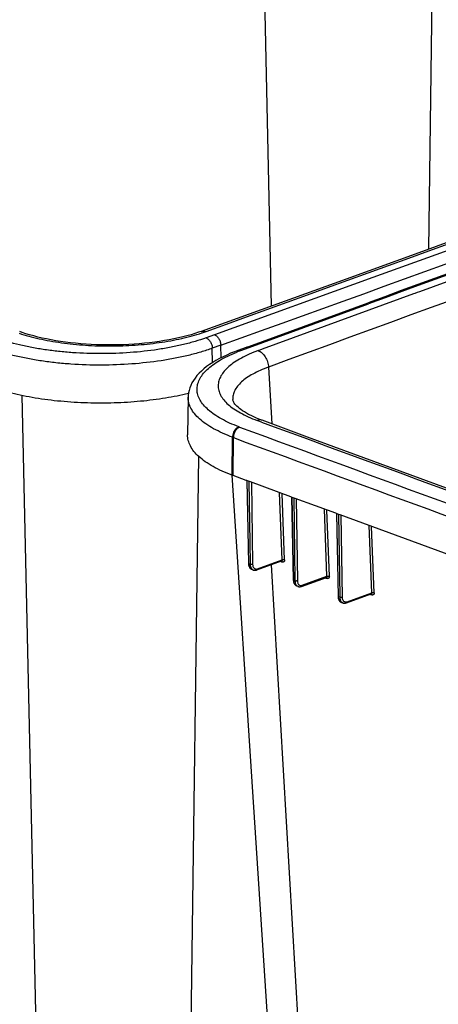
# Model space of a CAD drawing. Units: inches. Extents: x 0 to 17, y 0 to 11.
# Drawn here: x 13.2 to 14, y 8.3 to 10.1 of the extents above; entities that cross this region are included whole.
import ezdxf

# ---------------------------------------------------------------- set-up
doc = ezdxf.new("R2010")
doc.units = ezdxf.units.IN
doc.header["$LTSCALE"] = 0.935
doc.header["$MEASUREMENT"] = 0
doc.layers.get('0').update_dxf_attribs({"linetype": 'CONTINUOUS'})

msp = doc.modelspace()

# ---------------------------------------------------------------- linework, layer by layer
at = {"color": 9, "linetype": 'Continuous'}
for p, q in [((13.6527, 10.2931), (13.6687, 9.5586)), ((13.9538, 10.2934), (13.9458, 9.6589)), ((14.1254, 9.7097), (13.8475, 9.6088)), ((13.93, 9.5845), (14.1968, 9.6817)), ((13.8475, 9.6088), (13.5688, 9.5081)), ((13.6533, 9.4831), (13.9195, 9.5806)), ((13.9195, 9.5806), (13.9219, 9.5815)), ((13.9219, 9.5815), (13.9262, 9.5831)), ((13.9262, 9.5831), (13.93, 9.5845)), ((13.63, 9.4857), (13.84, 9.5627)), ((13.5688, 9.5081), (13.5539, 9.5028)), ((13.5799, 9.4897), (13.565, 9.4843)), ((13.6153, 9.4803), (13.63, 9.4857)), ((13.5654, 9.4592), (13.565, 9.4843)), ((13.6457, 9.4803), (13.6495, 9.4817)), ((13.6495, 9.4817), (13.6533, 9.4831)), ((13.6638, 9.4512), (13.6696, 9.3513)), ((13.2299, 9.4012), (13.2626, 7.9067)), ((13.6516, 9.3545), (13.6438, 9.3573)), ((13.6, 9.2607), (13.6006, 9.3276)), ((13.6014, 9.2602), (13.602, 9.3271)), ((13.5409, 9.2941), (13.5203, 7.8123)), ((13.6295, 9.1054), (13.6266, 9.2509)), ((13.6294, 9.2499), (13.6316, 9.1054)), ((13.6337, 9.2483), (13.6359, 9.1039)), ((13.6879, 9.1118), (13.6834, 9.23)), ((13.6921, 9.1119), (13.6877, 9.2284)), ((13.7083, 9.0764), (13.7054, 9.2219)), ((13.7082, 9.2209), (13.7104, 9.0764)), ((13.7125, 9.2193), (13.7147, 9.0749)), ((13.7667, 9.0828), (13.7622, 9.2011)), ((13.771, 9.0829), (13.7665, 9.1995)), ((13.7872, 9.0474), (13.7843, 9.193)), ((13.7871, 9.1919), (13.7893, 9.0474)), ((13.7914, 9.1904), (13.7936, 9.0459)), ((13.8456, 9.0538), (13.8411, 9.1721)), ((13.8498, 9.0539), (13.8454, 9.1705)), ((13.6295, 9.1046), (13.6295, 9.1054)), ((13.6316, 9.1038), (13.6295, 9.1046)), ((13.6316, 9.1054), (13.6316, 9.1038)), ((13.6445, 9.096), (13.6879, 9.1118)), ((13.6857, 9.1089), (13.6852, 9.1092)), ((13.6859, 9.1094), (13.686, 9.109)), ((13.686, 9.1088), (13.6865, 9.1086)), ((13.6865, 9.1086), (13.6866, 9.1085)), ((13.6866, 9.1085), (13.6882, 9.108)), ((13.6683, 9.103), (13.7487, 7.7287)), ((13.7083, 9.0756), (13.7083, 9.0764)), ((13.7105, 9.0748), (13.7083, 9.0756)), ((13.7104, 9.0764), (13.7105, 9.0748)), ((13.7233, 9.067), (13.7667, 9.0828)), ((13.7644, 9.0799), (13.764, 9.0802)), ((13.7649, 9.0798), (13.7644, 9.0799)), ((13.7648, 9.0804), (13.7648, 9.08)), ((13.7649, 9.0798), (13.7653, 9.0796)), ((13.7653, 9.0796), (13.7655, 9.0795)), ((13.7655, 9.0795), (13.767, 9.079)), ((13.8022, 9.038), (13.8456, 9.0538)), ((13.8436, 9.0515), (13.8437, 9.051)), ((13.7872, 9.0466), (13.7872, 9.0474)), ((13.7893, 9.0458), (13.7872, 9.0466)), ((13.7893, 9.0474), (13.7893, 9.0458)), ((13.8433, 9.051), (13.8429, 9.0512)), ((13.8437, 9.0508), (13.8433, 9.051)), ((13.8437, 9.0508), (13.8442, 9.0506)), ((13.8442, 9.0506), (13.8444, 9.0505)), ((13.8444, 9.0505), (13.8458, 9.05))]:
    msp.add_line(p, q, dxfattribs=at)
at = {"color": 7, "linetype": 'Continuous'}
for p, q in [((13.6723, 9.5599), (13.5455, 9.5142)), ((13.6293, 9.4876), (13.8394, 9.5646)), ((13.5803, 9.4676), (13.5799, 9.4897)), ((13.6246, 9.4859), (13.6099, 9.4804)), ((13.6246, 9.4859), (13.6293, 9.4876)), ((13.5225, 9.3983), (13.5215, 9.3318)), ((13.6009, 9.3941), (13.6009, 9.3941)), ((13.6527, 9.3575), (13.6484, 9.3592)), ((13.5991, 9.2611), (13.6373, 8.6761)), ((13.6246, 9.2517), (13.6014, 9.2602)), ((13.6257, 9.2513), (13.6246, 9.2517)), ((13.6257, 9.2513), (13.6286, 9.1054)), ((13.6284, 9.2502), (13.6257, 9.2513)), ((13.6322, 9.2489), (13.6284, 9.2502)), ((13.7034, 9.2227), (13.6322, 9.2489)), ((13.7045, 9.2223), (13.7034, 9.2227)), ((13.7045, 9.2223), (13.7074, 9.0764)), ((13.7073, 9.2212), (13.7045, 9.2223)), ((13.711, 9.2199), (13.7073, 9.2212)), ((13.7823, 9.1937), (13.711, 9.2199)), ((13.7834, 9.1933), (13.7823, 9.1937)), ((13.7834, 9.1933), (13.7863, 9.0474)), ((13.7862, 9.1923), (13.7834, 9.1933)), ((13.7899, 9.1909), (13.7862, 9.1923)), ((14.151, 9.0587), (13.7899, 9.1909)), ((13.6287, 9.1037), (13.6289, 9.1027)), ((13.6434, 9.094), (13.687, 9.1098)), ((13.6871, 9.1099), (13.6871, 9.1099)), ((13.6371, 9.0939), (13.635, 9.0946)), ((13.7076, 9.0747), (13.7077, 9.0737)), ((13.7222, 9.065), (13.7658, 9.0808)), ((13.7659, 9.0809), (13.766, 9.0809)), ((13.716, 9.0649), (13.7138, 9.0656)), ((13.8011, 9.036), (13.8447, 9.0518)), ((13.8448, 9.0519), (13.8448, 9.0519)), ((13.7864, 9.0457), (13.7866, 9.0447)), ((13.7948, 9.0359), (13.7927, 9.0367)), ((13.6373, 8.6761), (13.6979, 7.7473))]:
    msp.add_line(p, q, dxfattribs=at)
for points in [[(14.6933, 9.9317), (14.5677, 9.8857), (14.4401, 9.839), (14.3125, 9.7924), (14.1847, 9.7458), (14.0568, 9.6992), (13.9287, 9.6527), (13.8006, 9.6063), (13.6723, 9.5599)], [(13.5455, 9.5142), (13.5409, 9.5125), (13.5343, 9.5104), (13.5275, 9.5083), (13.5203, 9.5063), (13.5129, 9.5044), (13.5052, 9.5026), (13.4973, 9.5009), (13.4891, 9.4993), (13.4808, 9.4979), (13.4722, 9.4965), (13.4635, 9.4953), (13.4546, 9.4942), (13.4456, 9.4932), (13.4364, 9.4923), (13.4272, 9.4916), (13.4179, 9.4911), (13.4085, 9.4906), (13.3991, 9.4903), (13.3896, 9.4902), (13.3802, 9.4902), (13.3707, 9.4903), (13.3613, 9.4906), (13.352, 9.491), (13.3427, 9.4916), (13.3335, 9.4923), (13.3244, 9.4931), (13.3154, 9.4941), (13.3066, 9.4952), (13.298, 9.4964), (13.2895, 9.4977), (13.2812, 9.4992), (13.2732, 9.5008), (13.2653, 9.5024), (13.2578, 9.5042), (13.2505, 9.5061), (13.2434, 9.5081), (13.2367, 9.5101), (13.2303, 9.5123), (13.2259, 9.5138)], [(13.6099, 9.4804), (13.6043, 9.4783), (13.5972, 9.4755), (13.5904, 9.4725), (13.5838, 9.4694), (13.5774, 9.4661), (13.5713, 9.4628), (13.5656, 9.4593), (13.5601, 9.4557), (13.555, 9.452), (13.5502, 9.4482), (13.5458, 9.4443), (13.5417, 9.4403), (13.538, 9.4362), (13.5347, 9.432), (13.5318, 9.4278), (13.5292, 9.4235), (13.5271, 9.4191), (13.5254, 9.4147), (13.5241, 9.4103), (13.5232, 9.4059), (13.5226, 9.4017), (13.5225, 9.3983)], [(13.6484, 9.3592), (13.6429, 9.3614), (13.6378, 9.3636), (13.6332, 9.3658), (13.6289, 9.368), (13.625, 9.3701), (13.6215, 9.3723), (13.6182, 9.3744), (13.6153, 9.3764), (13.6127, 9.3784), (13.6103, 9.3804), (13.6082, 9.3823), (13.6064, 9.3842), (13.6049, 9.386), (13.6037, 9.3876), (13.6027, 9.3891), (13.602, 9.3905), (13.6015, 9.3917), (13.6012, 9.3928), (13.601, 9.3937), (13.6009, 9.3941)], [(14.3847, 9.0895), (14.3046, 9.1187), (14.2227, 9.1485), (14.1409, 9.1784), (14.0591, 9.2083), (13.9774, 9.2382), (13.8957, 9.2682), (13.8141, 9.2981), (13.7326, 9.3281), (13.6527, 9.3575)], [(13.6286, 9.1054), (13.6286, 9.1048), (13.6287, 9.1037)], [(13.687, 9.1098), (13.6871, 9.1098), (13.6871, 9.1099)], [(13.6289, 9.1027), (13.6291, 9.1017), (13.6294, 9.1007), (13.6298, 9.0998), (13.6302, 9.0989), (13.6307, 9.0981), (13.6313, 9.0973), (13.6319, 9.0966), (13.6326, 9.096), (13.6333, 9.0955), (13.6341, 9.0951), (13.6349, 9.0947), (13.635, 9.0946)], [(13.6371, 9.0939), (13.6378, 9.0936), (13.6386, 9.0935), (13.6394, 9.0934), (13.6403, 9.0934), (13.6411, 9.0934), (13.6419, 9.0936), (13.6428, 9.0938), (13.6434, 9.094)], [(13.7074, 9.0764), (13.7075, 9.0758), (13.7076, 9.0747)], [(13.7077, 9.0737), (13.708, 9.0727), (13.7083, 9.0717), (13.7086, 9.0708), (13.7091, 9.0699), (13.7096, 9.0691), (13.7101, 9.0683), (13.7107, 9.0676), (13.7114, 9.067), (13.7121, 9.0665), (13.7129, 9.0661), (13.7137, 9.0657), (13.7138, 9.0656)], [(13.7658, 9.0808), (13.7659, 9.0808), (13.7659, 9.0809)], [(13.716, 9.0649), (13.7167, 9.0646), (13.7175, 9.0645), (13.7183, 9.0644), (13.7191, 9.0644), (13.7199, 9.0644), (13.7208, 9.0646), (13.7216, 9.0648), (13.7222, 9.065)], [(13.8447, 9.0518), (13.8448, 9.0519), (13.8448, 9.0519)], [(13.7863, 9.0474), (13.7863, 9.0468), (13.7864, 9.0457)], [(13.7866, 9.0447), (13.7868, 9.0437), (13.7871, 9.0427), (13.7875, 9.0418), (13.7879, 9.0409), (13.7884, 9.0401), (13.789, 9.0393), (13.7896, 9.0387), (13.7903, 9.038), (13.791, 9.0375), (13.7918, 9.0371), (13.7926, 9.0367), (13.7927, 9.0367)], [(13.7948, 9.0359), (13.7955, 9.0357), (13.7963, 9.0355), (13.7972, 9.0354), (13.798, 9.0354), (13.7988, 9.0354), (13.7997, 9.0356), (13.8005, 9.0358), (13.8011, 9.036)]]:
    msp.add_lwpolyline(points, dxfattribs=at)
for centre, radius, start, end in [((84.9008, -187.3979), 210.184, 109.82572, 110.157644), ((86.2188, -188.2606), 210.6504, 109.826006, 110.096353), ((13.7097, 9.5544), 0.3135, 249.5247, 249.7831)]:
    msp.add_arc(centre, radius, start, end, dxfattribs=at)
at = {"color": 9, "linetype": 'Continuous'}
for centre, radius, start, end in [((84.9037, -187.3914), 210.1769, 109.827065, 110.158996), ((84.9362, -187.424), 210.1747, 109.825889, 110.158839), ((-57.838, 207.5296), 210.4924, 289.826114, 290.156409), ((-57.7036, 207.2088), 210.1766, 289.825712, 290.159015), ((86.2303, -188.2776), 210.6684, 109.827366, 110.097687), ((86.095, -187.8484), 210.1747, 109.825889, 110.158839), ((13.4474, 9.8109), 0.3155, 288.2965, 288.4159), ((13.4514, 9.7989), 0.303, 288.4108, 289.8107), ((13.7134, 9.2123), 0.2854, 111.1193, 111.676), ((13.7181, 9.2003), 0.2983, 110.1594, 111.1194), ((87.0307, 208.6334), 212.3596, 249.78511, 249.993235), ((13.7153, 9.6231), 0.2958, 249.5247, 249.783), ((86.9603, 208.5155), 212.2463, 249.783049, 249.993049), ((13.7105, 9.6219), 0.3141, 249.5251, 249.783), ((86.9554, 208.514), 212.2643, 249.783049, 249.993049), ((13.6875, 9.1127), 0.00418, 244.2229, 249.7224), ((13.6827, 9.1086), 0.00332, 2.2877, 7.0445), ((13.6394, 9.1001), 0.00665, 242.8307, 249.7047), ((13.7615, 9.0796), 0.00332, 2.2869, 7.0411), ((13.7183, 9.0711), 0.00665, 242.8298, 249.7274), ((13.7971, 9.0421), 0.00664, 242.8289, 249.7501), ((13.8404, 9.0506), 0.00332, 2.286, 7.0375)]:
    msp.add_arc(centre, radius, start, end, dxfattribs=at)
for points, knots in [([(13.5539, 9.5028), (13.5476, 9.5005), (13.5345, 9.4962), (13.5139, 9.4907), (13.492, 9.486), (13.4608, 9.4806), (13.4199, 9.4761), (13.3697, 9.4743), (13.3276, 9.4757), (13.2945, 9.4786), (13.2706, 9.4816), (13.2476, 9.4855), (13.2258, 9.4901), (13.2053, 9.4955), (13.1923, 9.4997), (13.1861, 9.502)], [0, 0, 0, 0, 0.053688, 0.110829, 0.171018, 0.233817, 0.365257, 0.500985, 0.636579, 0.702951, 0.767649, 0.830157, 0.890002, 0.946751, 1, 1, 1, 1]), ([(13.2249, 9.5109), (13.2305, 9.509), (13.2421, 9.5055), (13.2602, 9.501), (13.2794, 9.4972), (13.3065, 9.4929), (13.3419, 9.4893), (13.3853, 9.4879), (13.4287, 9.4894), (13.4643, 9.4931), (13.4915, 9.4975), (13.5108, 9.5014), (13.5291, 9.5059), (13.5408, 9.5094), (13.5464, 9.5113)], [0, 0, 0, 0, 0.054117, 0.111382, 0.171445, 0.233905, 0.364239, 0.498679, 0.633295, 0.764148, 0.82699, 0.887509, 0.945298, 1, 1, 1, 1]), ([(13.5455, 9.5142), (13.5461, 9.5144), (13.5475, 9.5147), (13.5504, 9.5149), (13.5526, 9.5144), (13.554, 9.5139)], [0, 0, 0, 0, 0.238798, 0.482599, 1, 1, 1, 1]), ([(13.5539, 9.5028), (13.5555, 9.5022), (13.5577, 9.5007), (13.5601, 9.4981), (13.5623, 9.4949), (13.5643, 9.4903), (13.565, 9.4863), (13.565, 9.4843)], [0, 0, 0, 0, 0.218114, 0.340624, 0.46982, 0.737716, 1, 1, 1, 1]), ([(13.5688, 9.5081), (13.5704, 9.5076), (13.5726, 9.5061), (13.575, 9.5035), (13.5772, 9.5003), (13.5792, 9.4956), (13.5799, 9.4916), (13.5799, 9.4897)], [0, 0, 0, 0, 0.21811, 0.340623, 0.46982, 0.737716, 1, 1, 1, 1]), ([(13.63, 9.4857), (13.6291, 9.4861), (13.6273, 9.4864), (13.6255, 9.4862), (13.6246, 9.4859)], [0, 0, 0, 0, 0.518311, 1, 1, 1, 1]), ([(13.565, 9.4843), (13.5583, 9.4819), (13.5444, 9.4774), (13.5226, 9.4715), (13.4993, 9.4665), (13.4662, 9.4608), (13.4229, 9.4561), (13.3697, 9.4541), (13.3251, 9.4555), (13.29, 9.4586), (13.2646, 9.4618), (13.2403, 9.4659), (13.2172, 9.4709), (13.1955, 9.4766), (13.1816, 9.4811), (13.175, 9.4835)], [0, 0, 0, 0, 0.053689, 0.11083, 0.171018, 0.233818, 0.365257, 0.500985, 0.636579, 0.702951, 0.767649, 0.830157, 0.890002, 0.946751, 1, 1, 1, 1]), ([(13.6119, 9.3461), (13.6064, 9.3481), (13.5958, 9.3524), (13.5813, 9.3596), (13.5686, 9.3674), (13.558, 9.3755), (13.5495, 9.384), (13.5432, 9.3928), (13.5399, 9.4005), (13.5385, 9.4067), (13.5381, 9.4112), (13.5382, 9.4158), (13.5393, 9.422), (13.5421, 9.4297), (13.5479, 9.4387), (13.5559, 9.4473), (13.566, 9.4556), (13.5782, 9.4635), (13.5924, 9.471), (13.6026, 9.4754), (13.608, 9.4776)], [0, 0, 0, 0, 0.086339, 0.165622, 0.237654, 0.302495, 0.360479, 0.412421, 0.459694, 0.482217, 0.504361, 0.526442, 0.548781, 0.595357, 0.646272, 0.70301, 0.766475, 0.837102, 0.914989, 1, 1, 1, 1]), ([(13.6457, 9.4803), (13.6404, 9.4784), (13.6304, 9.4743), (13.6164, 9.4675), (13.6042, 9.4602), (13.5941, 9.4525), (13.586, 9.4445), (13.58, 9.4361), (13.5769, 9.4288), (13.5756, 9.423), (13.5752, 9.4187), (13.5755, 9.4144), (13.5765, 9.4086), (13.5794, 9.4013), (13.5851, 9.393), (13.593, 9.385), (13.6029, 9.3773), (13.6148, 9.3701), (13.6286, 9.3633), (13.6385, 9.3593), (13.6438, 9.3573)], [0, 0, 0, 0, 0.086662, 0.166218, 0.238407, 0.303245, 0.361063, 0.412658, 0.45942, 0.481657, 0.503509, 0.525309, 0.547394, 0.593588, 0.644341, 0.701149, 0.764888, 0.835951, 0.914398, 1, 1, 1, 1]), ([(13.6153, 9.4803), (13.6144, 9.4806), (13.6126, 9.481), (13.6107, 9.4807), (13.6099, 9.4804)], [0, 0, 0, 0, 0.518203, 1, 1, 1, 1]), ([(13.6457, 9.4803), (13.6482, 9.4794), (13.6517, 9.4771), (13.6556, 9.473), (13.6583, 9.4693), (13.6605, 9.4651), (13.6628, 9.4591), (13.6637, 9.4543), (13.6638, 9.4512)], [0, 0, 0, 0, 0.218503, 0.34073, 0.469482, 0.602511, 0.737183, 1, 1, 1, 1]), ([(13.6638, 9.4512), (13.6589, 9.4494), (13.6496, 9.4457), (13.6367, 9.4394), (13.6256, 9.4326), (13.6164, 9.4255), (13.6093, 9.418), (13.6049, 9.4114), (13.6026, 9.406), (13.6015, 9.402), (13.6009, 9.3981), (13.6009, 9.3954), (13.6009, 9.3941)], [0, 0, 0, 0, 0.173787, 0.332713, 0.476257, 0.604514, 0.718335, 0.819658, 0.866698, 0.911995, 0.956194, 1, 1, 1, 1]), ([(13.6006, 9.3276), (13.5946, 9.3298), (13.5833, 9.3345), (13.5676, 9.3423), (13.554, 9.3507), (13.5427, 9.3595), (13.5337, 9.3687), (13.5282, 9.3769), (13.5251, 9.3836), (13.5236, 9.3884), (13.5226, 9.3934), (13.5225, 9.3967), (13.5225, 9.3983)], [0, 0, 0, 0, 0.172067, 0.329757, 0.472684, 0.600993, 0.715446, 0.817834, 0.865464, 0.911309, 0.955943, 1, 1, 1, 1]), ([(13.6527, 9.3575), (13.652, 9.3578), (13.6506, 9.3582), (13.6475, 9.3584), (13.6452, 9.3579), (13.6438, 9.3573)], [0, 0, 0, 0, 0.239286, 0.483362, 1, 1, 1, 1]), ([(13.6119, 9.3461), (13.6103, 9.3455), (13.6076, 9.3438), (13.6046, 9.3403), (13.6024, 9.3364), (13.601, 9.3321), (13.6006, 9.3291), (13.6006, 9.3276)], [0, 0, 0, 0, 0.220598, 0.407158, 0.605098, 0.805762, 1, 1, 1, 1]), ([(13.6131, 9.3456), (13.6116, 9.345), (13.6093, 9.3436), (13.6069, 9.3409), (13.6046, 9.3377), (13.6026, 9.3331), (13.602, 9.3291), (13.602, 9.3271)], [0, 0, 0, 0, 0.220126, 0.342969, 0.472105, 0.739031, 1, 1, 1, 1]), ([(13.6286, 9.1054), (13.6286, 9.1053), (13.6287, 9.1051), (13.6289, 9.1049), (13.6291, 9.1048), (13.6294, 9.1047), (13.6295, 9.1046)], [0, 0, 0, 0, 0.183178, 0.401162, 0.672527, 1, 1, 1, 1]), ([(13.635, 9.0946), (13.6346, 9.0948), (13.6338, 9.0952), (13.6323, 9.0963), (13.6309, 9.0983), (13.6298, 9.1012), (13.6295, 9.1035), (13.6295, 9.1046)], [0, 0, 0, 0, 0.107965, 0.218218, 0.452157, 0.712368, 1, 1, 1, 1]), ([(13.6359, 9.1039), (13.6356, 9.1037), (13.6349, 9.1036), (13.6338, 9.1035), (13.6327, 9.1035), (13.632, 9.1037), (13.6316, 9.1038)], [0, 0, 0, 0, 0.234602, 0.502355, 0.76886, 1, 1, 1, 1]), ([(13.6316, 9.1038), (13.6317, 9.1032), (13.6318, 9.1011), (13.6324, 9.0989), (13.6332, 9.0975)], [0, 0, 0, 0, 0.26914, 1, 1, 1, 1]), ([(13.6359, 9.1039), (13.6359, 9.1025), (13.6362, 9.1006), (13.6373, 9.0983), (13.6384, 9.097), (13.6397, 9.0961), (13.6412, 9.0956), (13.6429, 9.0955), (13.6439, 9.0958), (13.6445, 9.096)], [0, 0, 0, 0, 0.289944, 0.419332, 0.53905, 0.652162, 0.763345, 0.8779, 1, 1, 1, 1]), ([(13.6879, 9.1118), (13.6879, 9.1116), (13.6879, 9.1111), (13.6877, 9.1105), (13.6874, 9.1101), (13.6871, 9.1099), (13.687, 9.1098)], [0, 0, 0, 0, 0.296281, 0.558204, 0.787969, 1, 1, 1, 1]), ([(13.6882, 9.108), (13.6881, 9.1082), (13.6881, 9.1086), (13.6879, 9.1092), (13.6875, 9.1096), (13.6872, 9.1098), (13.687, 9.1099)], [0, 0, 0, 0, 0.286836, 0.546846, 0.781326, 1, 1, 1, 1]), ([(13.6879, 9.1118), (13.6882, 9.1119), (13.6889, 9.1121), (13.69, 9.1122), (13.6911, 9.1122), (13.6918, 9.112), (13.6921, 9.1119)], [0, 0, 0, 0, 0.23598, 0.503762, 0.769545, 1, 1, 1, 1]), ([(13.6921, 9.1119), (13.6922, 9.1113), (13.6921, 9.1103), (13.6916, 9.1091), (13.6911, 9.1085), (13.6905, 9.108), (13.6895, 9.1077), (13.6887, 9.1078), (13.6882, 9.108)], [0, 0, 0, 0, 0.294679, 0.424333, 0.543066, 0.654567, 0.764376, 1, 1, 1, 1]), ([(13.6332, 9.0975), (13.6335, 9.0968), (13.6345, 9.0955), (13.6357, 9.0945), (13.6364, 9.0942)], [0, 0, 0, 0, 0.517701, 1, 1, 1, 1]), ([(13.6445, 9.096), (13.6445, 9.0958), (13.6444, 9.0953), (13.6442, 9.0947), (13.6439, 9.0942), (13.6435, 9.094), (13.6434, 9.094)], [0, 0, 0, 0, 0.290362, 0.551907, 0.785008, 1, 1, 1, 1]), ([(13.7074, 9.0764), (13.7074, 9.0763), (13.7075, 9.0761), (13.7077, 9.0759), (13.708, 9.0758), (13.7082, 9.0757), (13.7083, 9.0756)], [0, 0, 0, 0, 0.183126, 0.401094, 0.672481, 1, 1, 1, 1]), ([(13.7138, 9.0656), (13.7134, 9.0658), (13.7126, 9.0662), (13.7112, 9.0673), (13.7097, 9.0693), (13.7086, 9.0722), (13.7083, 9.0745), (13.7083, 9.0756)], [0, 0, 0, 0, 0.10796, 0.218205, 0.452134, 0.712349, 1, 1, 1, 1]), ([(13.7147, 9.0749), (13.7144, 9.0747), (13.7137, 9.0746), (13.7126, 9.0745), (13.7115, 9.0745), (13.7108, 9.0747), (13.7105, 9.0748)], [0, 0, 0, 0, 0.234576, 0.502302, 0.768807, 1, 1, 1, 1]), ([(13.7105, 9.0748), (13.7105, 9.0742), (13.7106, 9.0721), (13.7112, 9.0699), (13.712, 9.0685)], [0, 0, 0, 0, 0.269144, 1, 1, 1, 1]), ([(13.7147, 9.0749), (13.7147, 9.0735), (13.715, 9.0716), (13.7161, 9.0693), (13.7172, 9.068), (13.7185, 9.0671), (13.72, 9.0666), (13.7217, 9.0665), (13.7228, 9.0668), (13.7233, 9.067)], [0, 0, 0, 0, 0.289945, 0.419333, 0.539051, 0.652162, 0.763345, 0.8779, 1, 1, 1, 1]), ([(13.7667, 9.0828), (13.7667, 9.0826), (13.7667, 9.0821), (13.7666, 9.0815), (13.7663, 9.0811), (13.766, 9.0809), (13.7658, 9.0808)], [0, 0, 0, 0, 0.296145, 0.558012, 0.787824, 1, 1, 1, 1]), ([(13.767, 9.079), (13.767, 9.0792), (13.7669, 9.0796), (13.7667, 9.0802), (13.7663, 9.0806), (13.766, 9.0808), (13.7659, 9.0809)], [0, 0, 0, 0, 0.286901, 0.546934, 0.781387, 1, 1, 1, 1]), ([(13.7667, 9.0828), (13.767, 9.0829), (13.7677, 9.0831), (13.7688, 9.0832), (13.7699, 9.0832), (13.7706, 9.083), (13.771, 9.0829)], [0, 0, 0, 0, 0.235956, 0.503711, 0.769494, 1, 1, 1, 1]), ([(13.771, 9.0829), (13.771, 9.0823), (13.7709, 9.0813), (13.7704, 9.0801), (13.7699, 9.0795), (13.7693, 9.079), (13.7683, 9.0787), (13.7675, 9.0788), (13.767, 9.079)], [0, 0, 0, 0, 0.294589, 0.424224, 0.542958, 0.654479, 0.764319, 1, 1, 1, 1]), ([(13.712, 9.0685), (13.7124, 9.0678), (13.7133, 9.0665), (13.7146, 9.0655), (13.7152, 9.0652)], [0, 0, 0, 0, 0.51771, 1, 1, 1, 1]), ([(13.7233, 9.067), (13.7233, 9.0668), (13.7232, 9.0663), (13.723, 9.0657), (13.7227, 9.0652), (13.7224, 9.065), (13.7222, 9.065)], [0, 0, 0, 0, 0.290362, 0.551907, 0.785008, 1, 1, 1, 1]), ([(13.8456, 9.0538), (13.8456, 9.0536), (13.8456, 9.0532), (13.8454, 9.0526), (13.8451, 9.0521), (13.8448, 9.0519), (13.8447, 9.0518)], [0, 0, 0, 0, 0.296008, 0.557819, 0.787679, 1, 1, 1, 1]), ([(13.8458, 9.05), (13.8458, 9.0502), (13.8458, 9.0506), (13.8456, 9.0512), (13.8452, 9.0517), (13.8449, 9.0518), (13.8447, 9.0519)], [0, 0, 0, 0, 0.286967, 0.547022, 0.781448, 1, 1, 1, 1]), ([(13.8456, 9.0538), (13.8459, 9.054), (13.8466, 9.0541), (13.8477, 9.0543), (13.8488, 9.0542), (13.8495, 9.0541), (13.8498, 9.0539)], [0, 0, 0, 0, 0.235931, 0.503659, 0.769443, 1, 1, 1, 1]), ([(13.8498, 9.0539), (13.8499, 9.0533), (13.8498, 9.0523), (13.8493, 9.0512), (13.8488, 9.0505), (13.8482, 9.05), (13.8472, 9.0497), (13.8464, 9.0498), (13.8458, 9.05)], [0, 0, 0, 0, 0.294499, 0.424114, 0.542851, 0.654392, 0.764263, 1, 1, 1, 1]), ([(13.7863, 9.0474), (13.7863, 9.0473), (13.7864, 9.0472), (13.7866, 9.047), (13.7868, 9.0468), (13.7871, 9.0467), (13.7872, 9.0466)], [0, 0, 0, 0, 0.183073, 0.401025, 0.672435, 1, 1, 1, 1]), ([(13.7927, 9.0367), (13.7923, 9.0368), (13.7915, 9.0372), (13.79, 9.0383), (13.7885, 9.0403), (13.7875, 9.0433), (13.7872, 9.0455), (13.7872, 9.0466)], [0, 0, 0, 0, 0.107954, 0.218193, 0.452112, 0.71233, 1, 1, 1, 1]), ([(13.7936, 9.0459), (13.7933, 9.0458), (13.7926, 9.0456), (13.7915, 9.0455), (13.7904, 9.0456), (13.7897, 9.0457), (13.7893, 9.0458)], [0, 0, 0, 0, 0.234551, 0.502249, 0.768755, 1, 1, 1, 1]), ([(13.7893, 9.0458), (13.7894, 9.0452), (13.7895, 9.0431), (13.7901, 9.0409), (13.7909, 9.0395)], [0, 0, 0, 0, 0.269148, 1, 1, 1, 1]), ([(13.7909, 9.0395), (13.7912, 9.0388), (13.7922, 9.0375), (13.7934, 9.0366), (13.7941, 9.0362)], [0, 0, 0, 0, 0.517719, 1, 1, 1, 1]), ([(13.7936, 9.0459), (13.7936, 9.0445), (13.7939, 9.0426), (13.795, 9.0403), (13.7961, 9.039), (13.7974, 9.0381), (13.7989, 9.0376), (13.8005, 9.0376), (13.8016, 9.0378), (13.8022, 9.038)], [0, 0, 0, 0, 0.289945, 0.419333, 0.539051, 0.652162, 0.763345, 0.8779, 1, 1, 1, 1]), ([(13.8022, 9.038), (13.8022, 9.0378), (13.8021, 9.0373), (13.8019, 9.0367), (13.8016, 9.0362), (13.8012, 9.036), (13.8011, 9.036)], [0, 0, 0, 0, 0.290362, 0.551907, 0.785008, 1, 1, 1, 1])]:
    msp.add_open_spline(points, degree=3, knots=knots, dxfattribs=at)
at = {"color": 7, "linetype": 'Continuous'}
for points, knots in [([(13.523, 9.4047), (13.5097, 9.4014), (13.4817, 9.3959), (13.4381, 9.3904), (13.3922, 9.3876), (13.353, 9.3875), (13.3216, 9.389), (13.2984, 9.3908), (13.2756, 9.3933), (13.2535, 9.3966), (13.2321, 9.4006), (13.2118, 9.4052), (13.1926, 9.4104), (13.1803, 9.4144), (13.1744, 9.4166)], [0, 0, 0, 0, 0.116586, 0.24217, 0.373626, 0.507393, 0.574551, 0.640919, 0.705906, 0.769299, 0.830946, 0.890338, 0.946769, 1, 1, 1, 1]), ([(13.6, 9.2607), (13.594, 9.263), (13.5825, 9.2677), (13.5666, 9.2756), (13.5529, 9.2841), (13.5416, 9.293), (13.5326, 9.3022), (13.5262, 9.3118), (13.5229, 9.3202), (13.5217, 9.3269), (13.5215, 9.3301), (13.5215, 9.3318)], [0, 0, 0, 0, 0.173108, 0.331823, 0.475652, 0.603812, 0.717619, 0.819484, 0.912355, 0.956559, 1, 1, 1, 1])]:
    msp.add_open_spline(points, degree=3, knots=knots, dxfattribs=at)

doc.saveas('drawing.dxf')
